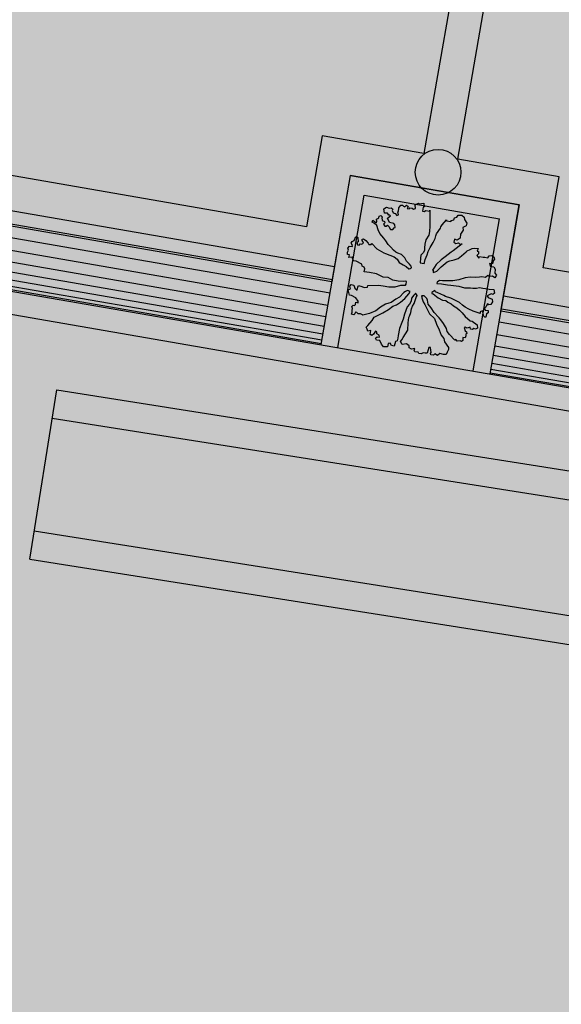
# Model space of a CAD drawing. Units: feet. Extents: x 529112 to 529533, y 4805647 to 4805944.
# Drawn here: x 529248 to 529253, y 4805849 to 4805858 of the extents above; entities that cross this region are included whole.
import ezdxf

# ---------------------------------------------------------------- set-up
doc = ezdxf.new("R2010")
doc.units = ezdxf.units.FT
doc.header["$LTSCALE"] = 4
doc.header["$MEASUREMENT"] = 0
doc.layers.add('MURO', color=7, linetype='CONTINUOUS')
doc.layers.add('sombralinealimite', color=151, linetype='CONTINUOUS')

msp = doc.modelspace()

# ---------------------------------------------------------------- hatches: boundary and pattern name
at = {"layer": 'MURO'}
h = msp.add_hatch(color=7, dxfattribs=at)
h.paths.add_polyline_path([(529252.3734, 4805856.7296, 0.124475), (529252.4121, 4805856.8486), (529251.9161, 4805856.9486, 0.123537), (529251.9055, 4805856.8249)])
h.paths.add_polyline_path([(529252.4121, 4805856.8486, 0.875674), (529251.9161, 4805856.9486)])
at = {"layer": 'sombralinealimite'}
msp.add_hatch(color=256, dxfattribs=at).paths.add_polyline_path([(529333.9415, 4805853.9902), (529359.8087, 4805853.9509), (529359.8877, 4805905.9508), (529209.2001, 4805905.9143), (529206.4027, 4805896.7397), (529201.188, 4805893.1069), (529200.0979, 4805892.9089), (529198.7556, 4805888.8161), (529198.5574, 4805885.4014), (529203.6462, 4805873.6873), (529203.9667, 4805865.3556), (529214.5039, 4805839.8436), (529217.6802, 4805841.0124), (529220.8509, 4805830.3067), (529219.6556, 4805824.955), (529220.8275, 4805818.3957), (529222.1712, 4805818.4528), (529224.9598, 4805803.258), (529225.4263, 4805803.1692), (529227.0534, 4805797.9918), (529230.8918, 4805799.4295), (529239.2506, 4805786.5728), (529235.5727, 4805784.0683), (529242.1939, 4805776.1681), (529240.7589, 4805774.9141), (529280.8886, 4805740.172), (529280.9783, 4805737.0369), (529282.2339, 4805733.6331), (529291.7698, 4805720.5815), (529295.1778, 4805717.8047), (529301.097, 4805714.7592), (529309.7964, 4805712.072), (529386.6138, 4805690.7763), (529390.3805, 4805689.9701), (529395.4029, 4805689.2535), (529402.757, 4805689.4327), (529423.8201, 4805690.1676), (529423.1026, 4805692.9408), (529418.427, 4805724.3183)])

# ---------------------------------------------------------------- linework, layer by layer
at = {"layer": 'MURO', "color": 7}
for p, q in [((529252.6355, 4805860.5309), (529252.002, 4805856.8783)), ((529252.6355, 4805860.5309), (529252.002, 4805856.8783)), ((529252.2975, 4805856.8275), (529252.93, 4805860.4802)), ((529252.2975, 4805856.8275), (529252.93, 4805860.4802)), ((529240.171, 4805857.0994), (529263.2495, 4805853.1014)), ((529250.9749, 4805856.2375), (529246.1483, 4805857.0736)), ((529250.9749, 4805856.2375), (529246.1483, 4805857.0736)), ((529251.1126, 4805857.0317), (529250.9749, 4805856.2375)), ((529251.1126, 4805857.0317), (529250.9749, 4805856.2375)), ((529252.002, 4805856.8783), (529251.1126, 4805857.0317)), ((529252.002, 4805856.8783), (529251.1126, 4805857.0317)), ((529240.1372, 4805856.902), (529263.2157, 4805852.9041)), ((529245.8013, 4805856.8278), (529251.2206, 4805855.889)), ((529253.1829, 4805856.6733), (529252.2975, 4805856.8275)), ((529252.2975, 4805856.8275), (529252.2975, 4805856.8275)), ((529253.1829, 4805856.6733), (529252.2975, 4805856.8275)), ((529252.2975, 4805856.8275), (529252.2975, 4805856.8275)), ((529251.1965, 4805855.7564), (529245.778, 4805856.695)), ((529245.7819, 4805856.7157), (529251.2012, 4805855.7769)), ((529251.1027, 4805855.2088), (529251.359, 4805856.6871)), ((529251.3574, 4805856.6854), (529251.1965, 4805855.7564)), ((529252.8357, 4805856.4296), (529251.3574, 4805856.6854)), ((529251.359, 4805856.6871), (529252.8372, 4805856.4298)), ((529245.7617, 4805856.5997), (529251.1811, 4805855.6609)), ((529253.0441, 4805855.8782), (529253.1829, 4805856.6733)), ((529253.0441, 4805855.8782), (529253.1829, 4805856.6733)), ((529251.2504, 4805855.1829), (529251.4807, 4805856.5134)), ((529251.4807, 4805856.5134), (529252.6635, 4805856.308)), ((529245.743, 4805856.4916), (529251.1623, 4805855.5528)), ((529251.7823, 4805856.4035), (529251.7997, 4805856.4265)), ((529251.7997, 4805856.4265), (529251.8147, 4805856.4266)), ((529251.8147, 4805856.4266), (529251.8232, 4805856.4171)), ((529251.8338, 4805856.4105), (529251.8508, 4805856.4265)), ((529251.8508, 4805856.4265), (529251.8631, 4805856.4157)), ((529251.9241, 4805856.4301), (529251.9531, 4805856.4454)), ((529251.9292, 4805856.3987), (529251.9241, 4805856.4301)), ((529251.9531, 4805856.4454), (529251.9587, 4805856.4381)), ((529251.9587, 4805856.4381), (529252.0021, 4805856.4445)), ((529252.0021, 4805856.4445), (529252.0053, 4805856.4132)), ((529252.58, 4805854.9526), (529252.8372, 4805856.4298)), ((529252.6748, 4805855.4996), (529252.8357, 4805856.4296)), ((529245.7258, 4805856.3925), (529251.1451, 4805855.4537)), ((529251.6524, 4805856.3933), (529251.6753, 4805856.4079)), ((529251.6583, 4805856.3579), (529251.6524, 4805856.3933)), ((529251.6823, 4805856.3574), (529251.6583, 4805856.3579)), ((529251.6753, 4805856.4079), (529251.6979, 4805856.3996)), ((529251.6953, 4805856.3396), (529251.6823, 4805856.3574)), ((529251.7003, 4805856.3403), (529251.6953, 4805856.3396)), ((529251.6979, 4805856.3996), (529251.7151, 4805856.4026)), ((529251.7089, 4805856.3328), (529251.7003, 4805856.3403)), ((529251.7151, 4805856.4026), (529251.7295, 4805856.3927)), ((529251.7295, 4805856.3927), (529251.7228, 4805856.3811)), ((529251.7228, 4805856.3811), (529251.7335, 4805856.3594)), ((529251.7335, 4805856.3594), (529251.7493, 4805856.3544)), ((529251.7493, 4805856.3544), (529251.7662, 4805856.3354)), ((529251.7662, 4805856.3354), (529251.7796, 4805856.3416)), ((529251.7731, 4805856.367), (529251.7804, 4805856.3716)), ((529251.7796, 4805856.3416), (529251.7731, 4805856.367)), ((529251.7804, 4805856.3716), (529251.7823, 4805856.4035)), ((529251.8232, 4805856.4171), (529251.8338, 4805856.4105)), ((529251.8631, 4805856.4157), (529251.856, 4805856.3971)), ((529251.856, 4805856.3971), (529251.8719, 4805856.3942)), ((529251.8719, 4805856.3942), (529251.8794, 4805856.4027)), ((529251.8794, 4805856.4027), (529251.8994, 4805856.4015)), ((529251.8994, 4805856.4015), (529251.9117, 4805856.3908)), ((529251.9117, 4805856.3908), (529251.9292, 4805856.3987)), ((529251.9939, 4805856.4079), (529251.9879, 4805856.3742)), ((529251.9879, 4805856.3742), (529252.0037, 4805856.3712)), ((529252.0053, 4805856.4132), (529251.9939, 4805856.4079)), ((529252.0037, 4805856.3712), (529252.0193, 4805856.3803)), ((529252.0193, 4805856.3803), (529252.0511, 4805856.3754)), ((529252.0511, 4805856.3754), (529252.0545, 4805856.3832)), ((529252.0545, 4805856.3832), (529252.0529, 4805856.3382)), ((529252.0529, 4805856.3382), (529252.0546, 4805856.3011)), ((529252.2893, 4805856.3221), (529252.3024, 4805856.3393)), ((529252.3024, 4805856.3393), (529252.3334, 4805856.3385)), ((529252.3334, 4805856.3385), (529252.3524, 4805856.3213)), ((529245.7112, 4805856.3082), (529251.1305, 4805855.3694)), ((529251.5494, 4805856.2792), (529251.5544, 4805856.295)), ((529251.5697, 4805856.266), (529251.5494, 4805856.2792)), ((529251.5544, 4805856.295), (529251.5707, 4805856.284)), ((529251.5887, 4805856.2488), (529251.5697, 4805856.266)), ((529251.5707, 4805856.284), (529251.586, 4805856.271)), ((529251.586, 4805856.271), (529251.5907, 4805856.2828)), ((529251.588, 4805856.305), (529251.5994, 4805856.3113)), ((529251.5907, 4805856.2828), (529251.588, 4805856.305)), ((529251.5994, 4805856.3113), (529251.6087, 4805856.3158)), ((529251.6087, 4805856.3158), (529251.6107, 4805856.3317)), ((529251.6107, 4805856.3317), (529251.626, 4805856.3368)), ((529251.626, 4805856.3368), (529251.6382, 4805856.323)), ((529251.6382, 4805856.323), (529251.6348, 4805856.3172)), ((529251.6348, 4805856.3172), (529251.6363, 4805856.2911)), ((529251.6363, 4805856.2911), (529251.6579, 4805856.2848)), ((529251.6591, 4805856.2707), (529251.6475, 4805856.2603)), ((529251.6475, 4805856.2603), (529251.6605, 4805856.2435)), ((529251.6579, 4805856.2848), (529251.6591, 4805856.2707)), ((529251.6827, 4805856.3133), (529251.7089, 4805856.3328)), ((529251.7005, 4805856.2752), (529251.6827, 4805856.3133)), ((529251.7379, 4805856.2649), (529251.7005, 4805856.2752)), ((529251.7464, 4805856.2554), (529251.7379, 4805856.2649)), ((529251.75, 4805856.2322), (529251.7464, 4805856.2554)), ((529252.0546, 4805856.3011), (529252.0528, 4805856.2711)), ((529252.0528, 4805856.2711), (529252.0542, 4805856.243)), ((529252.151, 4805856.2382), (529252.162, 4805856.2546)), ((529252.162, 4805856.2546), (529252.1977, 4805856.2975)), ((529252.1977, 4805856.2975), (529252.2003, 4805856.2903)), ((529252.2003, 4805856.2903), (529252.2379, 4805856.2841)), ((529252.2379, 4805856.2841), (529252.2435, 4805856.2928)), ((529252.2435, 4805856.2928), (529252.2628, 4805856.2976)), ((529252.2628, 4805856.2976), (529252.2679, 4805856.3154)), ((529252.2679, 4805856.3154), (529252.2893, 4805856.3221)), ((529252.3524, 4805856.3213), (529252.3552, 4805856.3021)), ((529252.3552, 4805856.3021), (529252.3772, 4805856.2677)), ((529252.3772, 4805856.2677), (529252.3718, 4805856.245)), ((529252.4322, 4805854.9785), (529252.6635, 4805856.308)), ((529245.6902, 4805856.1872), (529251.1095, 4805855.2484)), ((529245.6992, 4805856.2388), (529251.1185, 4805855.3)), ((529251.6024, 4805856.2099), (529251.5887, 4805856.2488)), ((529251.6176, 4805856.18), (529251.6024, 4805856.2099)), ((529251.6522, 4805856.1378), (529251.6176, 4805856.18)), ((529251.6605, 4805856.2435), (529251.6715, 4805856.2439)), ((529251.6715, 4805856.2439), (529251.6819, 4805856.2503)), ((529251.6819, 4805856.2503), (529251.6942, 4805856.2385)), ((529251.6942, 4805856.2385), (529251.7088, 4805856.2136)), ((529251.7088, 4805856.2136), (529251.7308, 4805856.2133)), ((529251.7308, 4805856.2133), (529251.7418, 4805856.2296)), ((529251.7418, 4805856.2296), (529251.75, 4805856.2322)), ((529252.0504, 4805856.1971), (529252.0444, 4805856.1634)), ((529252.0542, 4805856.243), (529252.0504, 4805856.1971)), ((529252.1072, 4805856.1587), (529252.1122, 4805856.1754)), ((529252.1122, 4805856.1754), (529252.1453, 4805856.2265)), ((529252.1453, 4805856.2265), (529252.151, 4805856.2382)), ((529252.3224, 4805856.1718), (529252.3184, 4805856.138)), ((529252.3446, 4805856.2086), (529252.3224, 4805856.1718)), ((529252.3718, 4805856.245), (529252.343, 4805856.2317)), ((529252.343, 4805856.2317), (529252.3446, 4805856.2086)), ((529245.6849, 4805856.1565), (529251.1042, 4805855.2177)), ((529251.367, 4805856.0938), (529251.374, 4805856.1094)), ((529251.3753, 4805856.0823), (529251.367, 4805856.0938)), ((529251.374, 4805856.1094), (529251.3914, 4805856.1164)), ((529251.3783, 4805856.0651), (529251.3753, 4805856.0823)), ((529251.3914, 4805856.1164), (529251.4075, 4805856.1515)), ((529251.4075, 4805856.1515), (529251.424, 4805856.1425)), ((529251.4279, 4805856.1072), (529251.4165, 4805856.0999)), ((529251.4165, 4805856.0999), (529251.4213, 4805856.0805)), ((529251.4213, 4805856.0805), (529251.4352, 4805856.0777)), ((529251.424, 4805856.1425), (529251.4279, 4805856.1072)), ((529251.4352, 4805856.0777), (529251.4448, 4805856.0882)), ((529251.4448, 4805856.0882), (529251.4546, 4805856.0846)), ((529251.4546, 4805856.0846), (529251.4722, 4805856.0935)), ((529251.4624, 4805856.1302), (529251.4735, 4805856.1325)), ((529251.4625, 4805856.1161), (529251.4624, 4805856.1302)), ((529251.4691, 4805856.1087), (529251.4625, 4805856.1161)), ((529251.4722, 4805856.0935), (529251.4691, 4805856.1087)), ((529251.4735, 4805856.1325), (529251.4926, 4805856.1163)), ((529251.4926, 4805856.1163), (529251.5132, 4805856.0931)), ((529251.5132, 4805856.0931), (529251.5197, 4805856.0837)), ((529251.5197, 4805856.0837), (529251.5396, 4805856.0825)), ((529251.5396, 4805856.0825), (529251.5452, 4805856.0912)), ((529251.5452, 4805856.0912), (529251.5915, 4805856.0453)), ((529251.6688, 4805856.1148), (529251.6522, 4805856.1378)), ((529251.6899, 4805856.0825), (529251.6688, 4805856.1148)), ((529251.7126, 4805856.0601), (529251.6899, 4805856.0825)), ((529252.0107, 4805856.0863), (529252.0077, 4805856.0524)), ((529252.0179, 4805856.123), (529252.0107, 4805856.0863)), ((529252.0444, 4805856.1634), (529252.0179, 4805856.123)), ((529252.0571, 4805856.0575), (529252.0827, 4805856.1)), ((529252.0827, 4805856.1), (529252.1008, 4805856.135)), ((529252.1008, 4805856.135), (529252.1072, 4805856.1587)), ((529252.3364, 4805856.0878), (529252.2566, 4805856.0275)), ((529252.2697, 4805856.1279), (529252.2622, 4805856.1033)), ((529252.2622, 4805856.1033), (529252.2814, 4805856.0901)), ((529252.2933, 4805856.1205), (529252.2697, 4805856.1279)), ((529252.2814, 4805856.0901), (529252.3028, 4805856.0959)), ((529252.3184, 4805856.138), (529252.2933, 4805856.1205)), ((529252.3028, 4805856.0959), (529252.3151, 4805856.0841)), ((529252.3151, 4805856.0841), (529252.3364, 4805856.0878)), ((529251.333, 4805855.9947), (529251.3333, 4805856.0167)), ((529251.3509, 4805855.9916), (529251.333, 4805855.9947)), ((529251.3333, 4805856.0167), (529251.3423, 4805856.0332)), ((529251.3374, 4805856.0505), (529251.3524, 4805856.0676)), ((529251.3423, 4805856.0332), (529251.3374, 4805856.0505)), ((529251.3524, 4805856.0676), (529251.3783, 4805856.0651)), ((529251.5915, 4805856.0453), (529251.6525, 4805856.0096)), ((529251.6525, 4805856.0096), (529251.6662, 4805856.0038)), ((529251.6662, 4805856.0038), (529251.7427, 4805855.9761)), ((529251.7361, 4805856.0336), (529251.7126, 4805856.0601)), ((529251.757, 4805856.0144), (529251.7361, 4805856.0336)), ((529251.7726, 4805856.0074), (529251.757, 4805856.0144)), ((529251.8069, 4805855.9953), (529251.7726, 4805856.0074)), ((529251.8341, 4805855.9647), (529251.8069, 4805855.9953)), ((529251.9941, 4805856.0092), (529251.9759, 4805855.9902)), ((529252.0054, 4805856.0315), (529251.9941, 4805856.0092)), ((529252.0077, 4805856.0524), (529252.0054, 4805856.0315)), ((529252.0291, 4805855.991), (529252.0378, 4805856.0206)), ((529252.0378, 4805856.0206), (529252.0571, 4805856.0575)), ((529252.2389, 4805856.0155), (529252.1884, 4805855.9755)), ((529252.2566, 4805856.0275), (529252.2389, 4805856.0155)), ((529252.3302, 4805855.984), (529252.3723, 4805856.0176)), ((529252.3723, 4805856.0176), (529252.3798, 4805856.0261)), ((529252.3798, 4805856.0261), (529252.4066, 4805856.0396)), ((529252.4066, 4805856.0396), (529252.4221, 4805856.0467)), ((529252.4221, 4805856.0467), (529252.4434, 4805856.0514)), ((529252.4434, 4805856.0514), (529252.4752, 4805856.0465)), ((529252.4795, 4805856.0021), (529252.4645, 4805855.985)), ((529252.4752, 4805856.0465), (529252.4667, 4805856.0229)), ((529252.4667, 4805856.0229), (529252.4787, 4805856.0212)), ((529252.4787, 4805856.0212), (529252.4795, 4805856.0021)), ((529251.3454, 4805855.9679), (529251.3509, 4805855.9916)), ((529251.3737, 4805855.9712), (529251.3454, 4805855.9679)), ((529251.3869, 4805855.9404), (529251.3737, 4805855.9712)), ((529251.4107, 4805855.9359), (529251.3869, 4805855.9404)), ((529251.4593, 4805855.912), (529251.4107, 4805855.9359)), ((529251.4622, 4805855.8928), (529251.4593, 4805855.912)), ((529251.7427, 4805855.9761), (529251.7673, 4805855.9536)), ((529251.7673, 4805855.9536), (529251.7848, 4805855.9265)), ((529251.7848, 4805855.9265), (529251.8194, 4805855.9034)), ((529251.8495, 4805855.9377), (529251.8341, 4805855.9647)), ((529251.8749, 4805855.9101), (529251.8495, 4805855.9377)), ((529251.89, 4805855.8932), (529251.8749, 4805855.9101)), ((529251.9732, 4805855.9623), (529251.9688, 4805855.9225)), ((529251.9688, 4805855.9225), (529252.0035, 4805855.9164)), ((529251.9759, 4805855.9902), (529251.9732, 4805855.9623)), ((529252.0035, 4805855.9164), (529252.0061, 4805855.9263)), ((529252.0061, 4805855.9263), (529252.0116, 4805855.95)), ((529252.0116, 4805855.95), (529252.0291, 4805855.991)), ((529252.1102, 4805855.908), (529252.0938, 4805855.885)), ((529252.1517, 4805855.9476), (529252.1102, 4805855.908)), ((529252.1884, 4805855.9755), (529252.1517, 4805855.9476)), ((529252.1531, 4805855.8884), (529252.2059, 4805855.9324)), ((529252.2059, 4805855.9324), (529252.2294, 4805855.94)), ((529252.2294, 4805855.94), (529252.2669, 4805855.9478)), ((529252.2669, 4805855.9478), (529252.3016, 4805855.9587)), ((529252.3016, 4805855.9587), (529252.3302, 4805855.984)), ((529252.4645, 4805855.985), (529252.4812, 4805855.964)), ((529252.4812, 4805855.964), (529252.489, 4805855.9765)), ((529252.489, 4805855.9765), (529252.5207, 4805855.9706)), ((529252.5207, 4805855.9706), (529252.5347, 4805855.9708)), ((529252.5347, 4805855.9708), (529252.5605, 4805855.9662)), ((529252.5605, 4805855.9662), (529252.5715, 4805855.9826)), ((529252.5715, 4805855.9826), (529252.5948, 4805855.9862)), ((529252.6024, 4805855.9126), (529252.5745, 4805855.9153)), ((529252.5745, 4805855.9153), (529252.5802, 4805855.8939)), ((529252.5948, 4805855.9862), (529252.6131, 4805855.9751)), ((529252.6071, 4805855.9404), (529252.6024, 4805855.9126)), ((529252.62, 4805855.9557), (529252.6071, 4805855.9404)), ((529252.6131, 4805855.9751), (529252.62, 4805855.9557)), ((529251.4787, 4805855.8838), (529251.4622, 4805855.8928)), ((529251.4837, 4805855.8684), (529251.4787, 4805855.8838)), ((529251.4803, 4805855.8446), (529251.4837, 4805855.8684)), ((529251.5269, 4805855.8368), (529251.4803, 4805855.8446)), ((529251.5864, 4805855.8262), (529251.5269, 4805855.8368)), ((529251.6468, 4805855.7976), (529251.5864, 4805855.8262)), ((529251.8194, 4805855.9034), (529251.8477, 4805855.8907)), ((529251.8477, 4805855.8907), (529251.8706, 4805855.8703)), ((529251.8706, 4805855.8703), (529251.8725, 4805855.8702)), ((529251.8725, 4805855.8702), (529251.8807, 4805855.8727)), ((529251.8807, 4805855.8727), (529251.8901, 4805855.8792)), ((529251.8942, 4805855.8809), (529251.89, 4805855.8932)), ((529251.8901, 4805855.8792), (529251.8942, 4805855.8809)), ((529252.0938, 4805855.885), (529252.0772, 4805855.8589)), ((529252.0772, 4805855.8589), (529252.0811, 4805855.8567)), ((529252.0811, 4805855.8567), (529252.082, 4805855.8376)), ((529252.082, 4805855.8376), (529252.0994, 4805855.8436)), ((529252.0994, 4805855.8436), (529252.1148, 4805855.8507)), ((529252.1148, 4805855.8507), (529252.1307, 4805855.8657)), ((529252.1307, 4805855.8657), (529252.1531, 4805855.8884)), ((529252.5802, 4805855.8939), (529252.6119, 4805855.888)), ((529252.6119, 4805855.888), (529252.6247, 4805855.8662)), ((529252.6247, 4805855.8662), (529252.6206, 4805855.8324)), ((529252.6206, 4805855.8324), (529252.6376, 4805855.8144)), ((529257.8728, 4805855.042), (529253.0441, 4805855.8782)), ((529257.8728, 4805855.042), (529253.0441, 4805855.8782)), ((529251.6887, 4805855.795), (529251.6468, 4805855.7976)), ((529251.7294, 4805855.7716), (529251.6887, 4805855.795)), ((529251.776, 4805855.7628), (529251.7294, 4805855.7716)), ((529251.8208, 4805855.7591), (529251.776, 4805855.7628)), ((529251.841, 4805855.7619), (529251.8208, 4805855.7591)), ((529251.8489, 4805855.7604), (529251.841, 4805855.7619)), ((529251.8464, 4805855.7345), (529251.8489, 4805855.7604)), ((529252.1182, 4805855.7563), (529252.1152, 4805855.7404)), ((529252.1152, 4805855.7404), (529252.1152, 4805855.7404)), ((529252.1152, 4805855.7404), (529252.1542, 4805855.7381)), ((529252.1273, 4805855.7588), (529252.1182, 4805855.7563)), ((529252.1369, 4805855.7672), (529252.1273, 4805855.7588)), ((529252.1628, 4805855.7656), (529252.1369, 4805855.7672)), ((529252.1542, 4805855.7381), (529252.1741, 4805855.7369)), ((529252.1728, 4805855.7651), (529252.1628, 4805855.7656)), ((529252.2128, 4805855.7647), (529252.1728, 4805855.7651)), ((529252.1741, 4805855.7369), (529252.2067, 4805855.729)), ((529252.254, 4805855.7652), (529252.2128, 4805855.7647)), ((529252.3075, 4805855.773), (529252.254, 4805855.7652)), ((529252.3616, 4805855.7898), (529252.3075, 4805855.773)), ((529252.4051, 4805855.7962), (529252.3616, 4805855.7898)), ((529252.4501, 4805855.7945), (529252.4051, 4805855.7962)), ((529252.4862, 4805855.7964), (529252.4501, 4805855.7945)), ((529252.5074, 4805855.7991), (529252.4862, 4805855.7964)), ((529252.5411, 4805855.7931), (529252.5074, 4805855.7991)), ((529252.5603, 4805855.812), (529252.5411, 4805855.7931)), ((529252.5727, 4805855.8022), (529252.5603, 4805855.812)), ((529252.6019, 4805855.8045), (529252.5727, 4805855.8022)), ((529252.6222, 4805855.7912), (529252.6019, 4805855.8045)), ((529252.6376, 4805855.8144), (529252.6222, 4805855.7912)), ((529251.3405, 4805855.6847), (529251.3592, 4805855.6956)), ((529251.3509, 4805855.64), (529251.3405, 4805855.6847)), ((529251.3526, 4805855.719), (529251.3655, 4805855.7333)), ((529251.3592, 4805855.6956), (529251.3526, 4805855.719)), ((529251.3655, 4805855.7333), (529251.3881, 4805855.7269)), ((529251.3881, 4805855.7269), (529251.3975, 4805855.6993)), ((529251.3975, 4805855.6993), (529251.4195, 4805855.6829)), ((529251.4195, 4805855.6829), (529251.4242, 4805855.7107)), ((529251.4242, 4805855.7107), (529251.4291, 4805855.7254)), ((529251.4291, 4805855.7254), (529251.4576, 4805855.7167)), ((529251.4576, 4805855.7167), (529251.48, 4805855.7054)), ((529251.48, 4805855.7054), (529251.5072, 4805855.7087)), ((529251.5072, 4805855.7087), (529251.5121, 4805855.7235)), ((529251.5121, 4805855.7235), (529251.6056, 4805855.7279)), ((529251.6056, 4805855.7279), (529251.6452, 4805855.7205)), ((529251.6452, 4805855.7205), (529251.6948, 4805855.7125)), ((529251.6948, 4805855.7125), (529251.7499, 4805855.7132)), ((529251.7499, 4805855.7132), (529251.7988, 4805855.7263)), ((529251.8261, 4805855.6636), (529251.7885, 4805855.6208)), ((529251.7988, 4805855.7263), (529251.8169, 4805855.7273)), ((529251.8169, 4805855.7273), (529251.8409, 4805855.7258)), ((529251.8416, 4805855.6707), (529251.8261, 4805855.6636)), ((529251.835, 4805855.611), (529251.8684, 4805855.65)), ((529251.8409, 4805855.7258), (529251.8464, 4805855.7345)), ((529251.8571, 4805855.6798), (529251.8416, 4805855.6707)), ((529251.8806, 4805855.6703), (529251.8571, 4805855.6798)), ((529251.8684, 4805855.65), (529251.8806, 4805855.6703)), ((529251.9277, 4805855.6535), (529251.9139, 4805855.6403)), ((529251.9297, 4805855.6534), (529251.9277, 4805855.6535)), ((529251.9437, 4805855.6365), (529251.9297, 4805855.6534)), ((529252.0715, 4805855.6629), (529252.0699, 4805855.653)), ((529252.0699, 4805855.653), (529252.0818, 4805855.6513)), ((529252.0965, 4805855.6795), (529252.0715, 4805855.6629)), ((529252.0818, 4805855.6513), (529252.1269, 4805855.6175)), ((529252.103, 4805855.6701), (529252.0965, 4805855.6795)), ((529252.1244, 4805855.6598), (529252.103, 4805855.6701)), ((529252.1497, 4805855.6472), (529252.1244, 4805855.6598)), ((529252.2067, 4805855.729), (529252.2377, 4805855.7281)), ((529252.2377, 4805855.7281), (529252.3082, 4805855.7179)), ((529252.3082, 4805855.7179), (529252.3555, 4805855.705)), ((529252.3555, 4805855.705), (529252.3855, 4805855.7042)), ((529252.3855, 4805855.7042), (529252.4076, 4805855.7049)), ((529252.4076, 4805855.7049), (529252.4294, 4805855.7006)), ((529252.4294, 4805855.7006), (529252.4615, 4805855.7017)), ((529252.4615, 4805855.7017), (529252.4888, 4805855.7051)), ((529252.4888, 4805855.7051), (529252.5166, 4805855.7014)), ((529252.5166, 4805855.7014), (529252.5404, 4805855.698)), ((529252.5404, 4805855.698), (529252.5721, 4805855.692)), ((529252.5887, 4805855.651), (529252.5556, 4805855.6339)), ((529252.5721, 4805855.692), (529252.6121, 4805855.6897)), ((529252.6045, 4805855.646), (529252.5887, 4805855.651)), ((529252.6192, 4805855.6582), (529252.6045, 4805855.646)), ((529252.6121, 4805855.6897), (529252.6192, 4805855.6582)), ((529251.3687, 4805855.6369), (529251.3509, 4805855.64)), ((529251.4056, 4805855.6167), (529251.3687, 4805855.6369)), ((529251.404, 4805855.5576), (529251.4073, 4805855.5795)), ((529251.4268, 4805855.5863), (529251.4056, 4805855.6167)), ((529251.4073, 4805855.5795), (529251.4269, 4805855.5723)), ((529251.4269, 4805855.5723), (529251.4268, 4805855.5863)), ((529251.6942, 4805855.5683), (529251.6647, 4805855.5611)), ((529251.7156, 4805855.575), (529251.6942, 4805855.5683)), ((529251.7555, 4805855.6047), (529251.7156, 4805855.575)), ((529251.7885, 4805855.6208), (529251.7555, 4805855.6047)), ((529251.7606, 4805855.5563), (529251.7969, 4805855.5772)), ((529251.7969, 4805855.5772), (529251.835, 4805855.611)), ((529251.8897, 4805855.5877), (529251.8751, 4805855.5615)), ((529251.8942, 4805855.6124), (529251.8897, 4805855.5877)), ((529251.9139, 4805855.6403), (529251.8942, 4805855.6124)), ((529251.901, 4805855.5429), (529251.9176, 4805855.568)), ((529251.9176, 4805855.568), (529251.925, 4805855.5916)), ((529251.925, 4805855.5916), (529251.9336, 4805855.6181)), ((529251.9328, 4805855.6221), (529251.9425, 4805855.6326)), ((529251.9336, 4805855.6181), (529251.9328, 4805855.6221)), ((529251.9425, 4805855.6326), (529251.9437, 4805855.6365)), ((529252.0016, 4805855.6331), (529251.9795, 4805855.6324)), ((529251.9795, 4805855.6324), (529251.984, 4805855.6241)), ((529251.984, 4805855.6241), (529251.9846, 4805855.617)), ((529251.9846, 4805855.617), (529251.9945, 4805855.5814)), ((529251.9945, 4805855.5814), (529252.009, 4805855.5565)), ((529252.0037, 4805855.6349), (529252.0016, 4805855.6331)), ((529252.0283, 4805855.6104), (529252.0037, 4805855.6349)), ((529252.0334, 4805855.5951), (529252.0283, 4805855.6104)), ((529252.0394, 4805855.5617), (529252.0334, 4805855.5951)), ((529252.1269, 4805855.6175), (529252.1637, 4805855.5963)), ((529252.1752, 4805855.6377), (529252.1497, 4805855.6472)), ((529252.1637, 4805855.5963), (529252.1935, 4805855.5915)), ((529252.1917, 4805855.6287), (529252.1752, 4805855.6377)), ((529252.2378, 4805855.6119), (529252.1917, 4805855.6287)), ((529252.1935, 4805855.5915), (529252.2117, 4805855.5784)), ((529252.2117, 4805855.5784), (529252.2408, 4805855.5626)), ((529252.2825, 4805855.5902), (529252.2378, 4805855.6119)), ((529252.2408, 4805855.5626), (529252.2609, 4805855.5474)), ((529252.3127, 4805855.5753), (529252.2825, 4805855.5902)), ((529252.3403, 4805855.5517), (529252.3127, 4805855.5753)), ((529252.5565, 4805855.5648), (529252.5495, 4805855.5481)), ((529252.5556, 4805855.6339), (529252.5637, 4805855.6184)), ((529252.5689, 4805855.555), (529252.5565, 4805855.5648)), ((529252.5637, 4805855.6184), (529252.599, 4805855.6043)), ((529252.6016, 4805855.5811), (529252.5872, 4805855.5579)), ((529252.599, 4805855.6043), (529252.6016, 4805855.5811)), ((529252.6984, 4805855.633), (529258.1175, 4805854.6942)), ((529251.369, 4805855.4746), (529251.3739, 4805855.4903)), ((529251.371, 4805855.5416), (529251.3826, 4805855.5509)), ((529251.3759, 4805855.5223), (529251.371, 4805855.5416)), ((529251.373, 4805855.5084), (529251.3759, 4805855.5223)), ((529251.3739, 4805855.4903), (529251.373, 4805855.5084)), ((529251.3826, 4805855.5509), (529251.3945, 4805855.5492)), ((529251.3945, 4805855.5492), (529251.404, 4805855.5576)), ((529251.404, 4805855.4905), (529251.3981, 4805855.4758)), ((529251.4159, 4805855.4888), (529251.404, 4805855.4905)), ((529251.4263, 4805855.4772), (529251.4159, 4805855.4888)), ((529251.4462, 4805855.475), (529251.4263, 4805855.4772)), ((529251.5245, 4805855.4783), (529251.4665, 4805855.4637)), ((529251.5811, 4805855.503), (529251.5245, 4805855.4783)), ((529251.623, 4805855.5335), (529251.5811, 4805855.503)), ((529251.6008, 4805855.4647), (529251.6431, 4805855.4842)), ((529251.6647, 4805855.5611), (529251.623, 4805855.5335)), ((529251.6431, 4805855.4842), (529251.691, 4805855.5144)), ((529251.691, 4805855.5144), (529251.7297, 4805855.5421)), ((529251.7297, 4805855.5421), (529251.7606, 4805855.5563)), ((529251.8557, 4805855.5386), (529251.8318, 4805855.4739)), ((529251.8751, 4805855.5615), (529251.8557, 4805855.5386)), ((529251.8757, 4805855.4553), (529251.8868, 4805855.4887)), ((529251.8868, 4805855.4887), (529251.8927, 4805855.5214)), ((529251.8927, 4805855.5214), (529251.901, 4805855.5429)), ((529252.009, 4805855.5565), (529252.0243, 4805855.5275)), ((529252.0243, 4805855.5275), (529252.0513, 4805855.4758)), ((529252.0646, 4805855.5301), (529252.0394, 4805855.5617)), ((529252.0901, 4805855.4875), (529252.0646, 4805855.5301)), ((529252.1278, 4805855.4482), (529252.0901, 4805855.4875)), ((529252.2609, 4805855.5474), (529252.2898, 4805855.5276)), ((529252.2898, 4805855.5276), (529252.3127, 4805855.5082)), ((529252.3127, 4805855.5082), (529252.3353, 4805855.4838)), ((529252.3353, 4805855.4838), (529252.3626, 4805855.4542)), ((529252.3624, 4805855.5353), (529252.3403, 4805855.5517)), ((529252.3953, 4805855.5163), (529252.3624, 4805855.5353)), ((529252.4334, 4805855.499), (529252.3953, 4805855.5163)), ((529252.4944, 4805855.4803), (529252.4334, 4805855.499)), ((529252.5146, 4805855.5011), (529252.4931, 4805855.4924)), ((529252.4931, 4805855.4924), (529252.4944, 4805855.4803)), ((529252.525, 4805855.4564), (529252.5146, 4805855.5011)), ((529252.5405, 4805855.5317), (529252.5312, 4805855.5272)), ((529252.5312, 4805855.5272), (529252.5382, 4805855.5098)), ((529252.5382, 4805855.5098), (529252.564, 4805855.5052)), ((529252.5495, 4805855.5481), (529252.5405, 4805855.5317)), ((529252.5648, 4805855.4861), (529252.5501, 4805855.475)), ((529252.564, 4805855.5052), (529252.5648, 4805855.4861)), ((529252.5872, 4805855.5579), (529252.5689, 4805855.555)), ((529258.0944, 4805854.5609), (529252.6748, 4805855.4996)), ((529252.6789, 4805855.5209), (529258.098, 4805854.5821)), ((529251.3886, 4805855.4674), (529251.369, 4805855.4746)), ((529251.3981, 4805855.4758), (529251.3886, 4805855.4674)), ((529251.4658, 4805855.4678), (529251.4462, 4805855.475)), ((529251.4665, 4805855.4637), (529251.4658, 4805855.4678)), ((529251.5123, 4805855.3748), (529251.55, 4805855.4187)), ((529251.55, 4805855.4187), (529251.5677, 4805855.4467)), ((529251.5677, 4805855.4467), (529251.6008, 4805855.4647)), ((529251.8093, 4805855.4001), (529251.7891, 4805855.3472)), ((529251.8202, 4805855.4305), (529251.8093, 4805855.4001)), ((529251.8318, 4805855.4739), (529251.8202, 4805855.4305)), ((529251.8604, 4805855.333), (529251.8652, 4805855.3968)), ((529251.8652, 4805855.3968), (529251.8711, 4805855.4445)), ((529251.8711, 4805855.4445), (529251.8757, 4805855.4553)), ((529252.0513, 4805855.4758), (529252.0929, 4805855.4342)), ((529252.0929, 4805855.4342), (529252.113, 4805855.3859)), ((529252.1363, 4805855.4407), (529252.1278, 4805855.4482)), ((529252.1493, 4805855.4228), (529252.1363, 4805855.4407)), ((529252.1724, 4805855.3904), (529252.1493, 4805855.4228)), ((529252.1978, 4805855.3468), (529252.1724, 4805855.3904)), ((529252.3626, 4805855.4542), (529252.4064, 4805855.4165)), ((529252.4064, 4805855.4165), (529252.4222, 4805855.4135)), ((529252.4222, 4805855.4135), (529252.4673, 4805855.3798)), ((529252.5334, 4805855.4469), (529252.525, 4805855.4564)), ((529252.5435, 4805855.4473), (529252.5334, 4805855.4469)), ((529252.5501, 4805855.475), (529252.5435, 4805855.4473)), ((529252.6587, 4805855.4049), (529258.0778, 4805854.4662)), ((529251.4973, 4805855.3587), (529251.5123, 4805855.3748)), ((529251.5063, 4805855.3411), (529251.4973, 4805855.3587)), ((529251.5124, 4805855.3257), (529251.5063, 4805855.3411)), ((529251.5366, 4805855.3293), (529251.5124, 4805855.3257)), ((529251.5316, 4805855.2965), (529251.5347, 4805855.3134)), ((529251.5347, 4805855.3134), (529251.5366, 4805855.3293)), ((529251.5784, 4805855.3248), (529251.5598, 4805855.2989)), ((529251.5902, 4805855.3201), (529251.5784, 4805855.3248)), ((529251.591, 4805855.3), (529251.5902, 4805855.3201)), ((529251.7891, 4805855.3472), (529251.7754, 4805855.2859)), ((529251.8206, 4805855.2702), (529251.8604, 4805855.333)), ((529252.113, 4805855.3859), (529252.1352, 4805855.3375)), ((529252.1352, 4805855.3375), (529252.1428, 4805855.314)), ((529252.1428, 4805855.314), (529252.1513, 4805855.2885)), ((529252.2053, 4805855.3213), (529252.1978, 4805855.3468)), ((529252.2268, 4805855.295), (529252.2053, 4805855.3213)), ((529252.362, 4805855.361), (529252.3537, 4805855.3565)), ((529252.3537, 4805855.3565), (529252.3609, 4805855.327)), ((529252.3609, 4805855.327), (529252.3736, 4805855.3203)), ((529252.3795, 4805855.352), (529252.362, 4805855.361)), ((529252.3736, 4805855.3203), (529252.3766, 4805855.304)), ((529252.407, 4805855.3593), (529252.3795, 4805855.352)), ((529252.41, 4805855.3431), (529252.407, 4805855.3593)), ((529252.4259, 4805855.3402), (529252.41, 4805855.3431)), ((529252.4393, 4805855.3474), (529252.4259, 4805855.3402)), ((529252.454, 4805855.3415), (529252.4393, 4805855.3474)), ((529252.4705, 4805855.3505), (529252.454, 4805855.3415)), ((529252.4673, 4805855.3798), (529252.4705, 4805855.3505)), ((529251.547, 4805855.2856), (529251.5316, 4805855.2965)), ((529251.5598, 4805855.2989), (529251.547, 4805855.2856)), ((529251.5798, 4805855.2636), (529251.5924, 4805855.2739)), ((529251.5877, 4805855.2461), (529251.5798, 4805855.2636)), ((529251.6156, 4805855.2434), (529251.5877, 4805855.2461)), ((529251.6113, 4805855.2888), (529251.591, 4805855.3)), ((529251.5924, 4805855.2739), (529251.6144, 4805855.2736)), ((529251.6144, 4805855.2736), (529251.6113, 4805855.2888)), ((529251.6297, 4805855.2105), (529251.6156, 4805855.2434)), ((529251.7063, 4805855.219), (529251.6902, 4805855.2179)), ((529251.7191, 4805855.1982), (529251.7063, 4805855.219)), ((529251.7524, 4805855.2352), (529251.7409, 4805855.1948)), ((529251.7687, 4805855.2403), (529251.7524, 4805855.2352)), ((529251.7731, 4805855.264), (529251.7687, 4805855.2403)), ((529251.7754, 4805855.2859), (529251.7731, 4805855.264)), ((529251.7984, 4805855.2335), (529251.8092, 4805855.2479)), ((529251.8119, 4805855.2086), (529251.7984, 4805855.2335)), ((529251.8092, 4805855.2479), (529251.8206, 4805855.2702)), ((529252.1513, 4805855.2885), (529252.1767, 4805855.2619)), ((529252.1767, 4805855.2619), (529252.1819, 4805855.2306)), ((529252.1819, 4805855.2306), (529252.216, 4805855.1814)), ((529252.2729, 4805855.2451), (529252.2268, 4805855.295)), ((529252.2803, 4805855.2517), (529252.2729, 4805855.2451)), ((529252.2729, 4805855.2451), (529252.2729, 4805855.2451)), ((529252.2924, 4805855.237), (529252.2803, 4805855.2517)), ((529252.3178, 4805855.2414), (529252.2924, 4805855.237)), ((529252.3304, 4805855.2347), (529252.3178, 4805855.2414)), ((529252.3419, 4805855.243), (529252.3304, 4805855.2347)), ((529252.3623, 4805855.2658), (529252.3405, 4805855.2691)), ((529252.3405, 4805855.2691), (529252.3419, 4805855.243)), ((529252.3694, 4805855.2844), (529252.3623, 4805855.2658)), ((529252.3766, 4805855.304), (529252.3692, 4805855.2975)), ((529252.3692, 4805855.2975), (529252.3694, 4805855.2844)), ((529252.6399, 4805855.2968), (529258.059, 4805854.358)), ((529251.6483, 4805855.1864), (529251.6297, 4805855.2105)), ((529251.6823, 4805855.1863), (529251.6483, 4805855.1864)), ((529251.6902, 4805855.2179), (529251.6823, 4805855.1863)), ((529251.7409, 4805855.1948), (529251.7191, 4805855.1982)), ((529251.8483, 4805855.2145), (529251.8119, 4805855.2086)), ((529251.8713, 4805855.1971), (529251.8483, 4805855.2145)), ((529251.8723, 4805855.18), (529251.8713, 4805855.1971)), ((529251.8926, 4805855.1687), (529251.8723, 4805855.18)), ((529251.922, 4805855.174), (529251.8926, 4805855.1687)), ((529251.9169, 4805855.1563), (529251.922, 4805855.174)), ((529251.9233, 4805855.1449), (529251.9169, 4805855.1563)), ((529251.9512, 4805855.1422), (529251.9233, 4805855.1449)), ((529251.9584, 4805855.1287), (529251.9512, 4805855.1422)), ((529251.9949, 4805855.1366), (529251.9762, 4805855.1257)), ((529252.0128, 4805855.1335), (529251.9949, 4805855.1366)), ((529252.0287, 4805855.1325), (529252.0128, 4805855.1335)), ((529252.0375, 4805855.1621), (529252.0287, 4805855.1325)), ((529252.0458, 4805855.1826), (529252.0375, 4805855.1621)), ((529252.0578, 4805855.1829), (529252.0458, 4805855.1826)), ((529252.0613, 4805855.1576), (529252.0578, 4805855.1829)), ((529252.0586, 4805855.1297), (529252.0641, 4805855.1384)), ((529252.0641, 4805855.1384), (529252.0613, 4805855.1576)), ((529252.2046, 4805855.141), (529252.1972, 4805855.1194)), ((529252.217, 4805855.1653), (529252.2046, 4805855.141)), ((529252.216, 4805855.1814), (529252.217, 4805855.1653)), ((529252.6226, 4805855.1977), (529258.0417, 4805854.2589)), ((529251.9762, 4805855.1257), (529251.9584, 4805855.1287)), ((529252.0629, 4805855.1185), (529252.0586, 4805855.1297)), ((529252.0848, 4805855.1152), (529252.0629, 4805855.1185)), ((529252.0985, 4805855.1264), (529252.0848, 4805855.1152)), ((529252.1207, 4805855.113), (529252.0985, 4805855.1264)), ((529252.1418, 4805855.1298), (529252.1207, 4805855.113)), ((529252.1742, 4805855.1198), (529252.1418, 4805855.1298)), ((529252.1972, 4805855.1194), (529252.1742, 4805855.1198)), ((529252.608, 4805855.1135), (529258.0271, 4805854.1747)), ((529252.5816, 4805854.9618), (529258.0007, 4805854.023)), ((529252.5869, 4805854.9925), (529258.006, 4805854.0537)), ((529252.5959, 4805855.044), (529258.015, 4805854.1053)), ((529248.5564, 4805853.3305), (529248.791, 4805854.8121)), ((529248.791, 4805854.8121), (529272.4958, 4805851.059)), ((529248.7519, 4805854.5651), (529272.4567, 4805850.812)), ((529248.5955, 4805853.5774), (529272.3003, 4805849.8243)), ((529248.5564, 4805853.3305), (529272.2612, 4805849.5774))]:
    msp.add_line(p, q, dxfattribs=at)
msp.add_circle((529252.1257, 4805856.7145), 0.2, dxfattribs=at)
msp.add_solid([(529251.7562, 4805856.3157), (529252.1504, 4805856.2481), (529251.6886, 4805855.9215), (529252.0828, 4805855.8539)], dxfattribs=at)

doc.saveas('drawing.dxf')
